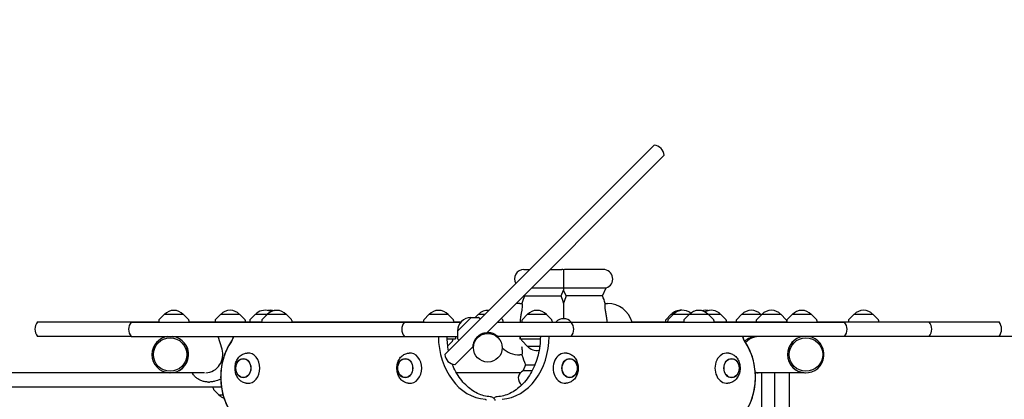
# Model space of a CAD drawing. Units: millimetres. Extents: x -4607 to 4607, y -6012 to 6012.
# Drawn here: x 213 to 1516, y 2559 to 3061 of the extents above; entities that cross this region are included whole.
import ezdxf

# ---------------------------------------------------------------- set-up
doc = ezdxf.new("R2010")
doc.units = ezdxf.units.MM
doc.header["$LTSCALE"] = 20
doc.linetypes.add('HIDDEN', pattern=[9.525, 6.35, -3.175])
doc.layers.add('2d', color=230, linetype='Continuous')
doc.layers.add('EN-Free_Space_Hatch', color=10, linetype='HIDDEN')

msp = doc.modelspace()

# ---------------------------------------------------------------- hatches: boundary and pattern name
at = {"layer": 'EN-Free_Space_Hatch'}
h = msp.add_hatch(dxfattribs=at)
h.set_pattern_fill('ANSI31', color=256, scale=100)
edge = h.paths.add_edge_path()
edge.add_line((-2862.4, 4512.2), (-2862.4, 2661.1))
edge.add_arc((-1862.4, 2661.1), 1000, 180, 270)
edge.add_arc((-1862.4, 2661.1), 1000, 270, 360)
edge.add_line((-862.4, 2661.1), (-862.4, 4512.2))
edge.add_arc((-1862.4, 4512.2), 1000, 0, 90)
edge.add_arc((-1862.4, 4512.2), 1000, 90, 180)
edge = h.paths.add_edge_path()
edge.add_line((-1229.3, -2405.1), (-1229.3, -4512.2))
edge.add_arc((-229.3, -4512.2), 1000, 180, 270)
edge.add_arc((-229.3, -4512.2), 1000, 270, 360)
edge.add_line((770.7, -4512.2), (770.7, -2405.1))
edge.add_arc((-229.3, -2405.1), 1000, 0, 90)
edge.add_arc((-229.3, -2405.1), 1000, 90, 180)

# ---------------------------------------------------------------- linework, layer by layer
at = {"layer": '2d'}
for p, q in [((1052.5, 2895.2), (775.4, 2618.1)), ((1065.9, 2881.8), (831.1, 2646.9)), ((880.2, 2730.6), (887.9, 2730.6)), ((914.8, 2730.6), (930.2, 2730.6)), ((985.2, 2730.6), (935.2, 2730.6)), ((890.5, 2706.3), (989.2, 2706.3)), ((929.3, 2695.8), (932.7, 2703.1)), ((936.1, 2695.8), (932.7, 2703.1)), ((984.3, 2695.8), (989.2, 2706.3)), ((874.7, 2685.6), (877.6, 2685.6)), ((881.1, 2695.8), (880.7, 2696.5)), ((881.1, 2695.8), (929.3, 2695.8)), ((984.3, 2695.8), (936.1, 2695.8)), ((987.8, 2685.6), (990.7, 2685.6)), ((478.6, 2671.1), (472.1, 2664.6)), ((504.2, 2671.1), (478.6, 2671.1)), ((504.2, 2671.1), (510.7, 2664.6)), ((524.6, 2671.1), (518.1, 2664.6)), ((539.8, 2671.1), (524.6, 2671.1)), ((1074.7, 2671.1), (1068.2, 2664.6)), ((1077.5, 2671.1), (1071, 2664.6)), ((1099.3, 2671.1), (1074.7, 2671.1)), ((1140.8, 2671.1), (1124, 2671.1)), ((1140.8, 2671.1), (1147.3, 2664.6)), ((1168.3, 2671.1), (1161.8, 2664.6)), ((1193.9, 2671.1), (1168.3, 2671.1)), ((1194.8, 2671.1), (1188.3, 2664.6)), ((1193.9, 2671.1), (1194.4, 2670.7)), ((1220.4, 2671.1), (1194.8, 2671.1)), ((1220.4, 2671.1), (1226.9, 2664.6)), ((1316.8, 2671.1), (1310.3, 2664.6)), ((1342.4, 2671.1), (1316.8, 2671.1)), ((1342.4, 2671.1), (1348.9, 2664.6)), ((236.5, 2661.1), (396.9, 2661.1)), ((360.4, 2661), (796.5, 2661)), ((397, 2663.2), (396.9, 2661)), ((404.1, 2671), (397.6, 2664.5)), ((429.7, 2671), (404.1, 2671)), ((429.7, 2671), (436.2, 2664.5)), ((436.8, 2663.2), (436.9, 2661)), ((436.9, 2661.1), (533.1, 2661.1)), ((471.5, 2663.3), (471.4, 2661.1)), ((511.3, 2663.3), (511.4, 2661.1)), ((517.5, 2663.3), (517.4, 2661.1)), ((533.2, 2663.2), (533.1, 2661)), ((540.3, 2671), (533.8, 2664.5)), ((540, 2670.6), (538, 2670.6)), ((565.9, 2671), (540.3, 2671)), ((565.9, 2671), (572.4, 2664.5)), ((573, 2663.2), (573.1, 2661)), ((573.1, 2661.1), (747.3, 2661.1)), ((747.4, 2663.2), (747.3, 2661)), ((754.5, 2671), (748, 2664.5)), ((780.1, 2671), (754.5, 2671)), ((780.1, 2671), (786.6, 2664.5)), ((787.2, 2663.2), (787.3, 2661)), ((787.3, 2661.1), (796.6, 2661.1)), ((810.3, 2667.1), (792.2, 2649)), ((810.3, 2667.1), (819.5, 2667.1)), ((819.6, 2671), (815.7, 2667.1)), ((828.3, 2671), (819.6, 2671)), ((820.9, 2666.6), (822.5, 2665.2)), ((845.2, 2661), (1304.4, 2661)), ((850.2, 2666), (851.7, 2664.5)), ((852.3, 2663.2), (852.4, 2661)), ((877.5, 2663.2), (877.4, 2661)), ((884.6, 2671), (878.1, 2664.5)), ((910.2, 2671), (884.6, 2671)), ((910.2, 2671), (916.7, 2664.5)), ((917.3, 2663.2), (917.4, 2661)), ((1023.3, 2661.1), (1091.6, 2661.1)), ((1067.6, 2663.3), (1067.5, 2661.1)), ((1070.5, 2663.3), (1070.3, 2661.1)), ((1091.7, 2663.2), (1091.6, 2661)), ((1098.8, 2671), (1092.3, 2664.5)), ((1124.4, 2671), (1098.8, 2671)), ((1124.4, 2671), (1131, 2664.5)), ((1131.5, 2663.2), (1131.6, 2661)), ((1131.6, 2661.1), (1227.9, 2661.1)), ((1147.9, 2663.3), (1148, 2661.1)), ((1161.2, 2663.3), (1161.1, 2661.1)), ((1187.7, 2663.3), (1187.6, 2661.1)), ((1227.5, 2663.3), (1227.6, 2661.1)), ((1228, 2663.2), (1227.9, 2661)), ((1235.1, 2671), (1228.6, 2664.5)), ((1260.7, 2671), (1235.1, 2671)), ((1260.7, 2671), (1267.2, 2664.5)), ((1267.8, 2663.2), (1267.9, 2661)), ((1267.9, 2661.1), (1508.9, 2661.1)), ((1309.7, 2663.3), (1309.6, 2661.1)), ((1349.5, 2663.3), (1349.6, 2661.1)), ((792.2, 2649), (792.2, 2639.8)), ((360.2, 2642.1), (236.5, 2642.1)), ((360.4, 2642), (792.2, 2642)), ((480.7, 2625.3), (475.7, 2642)), ((778.7, 2639), (789.8, 2639)), ((779.4, 2629.4), (785.5, 2635.5)), ((786, 2636.8), (786.2, 2639)), ((789.8, 2642), (789.8, 2639)), ((792.7, 2638.5), (794.2, 2636.9)), ((820.7, 2642), (819.2, 2642)), ((1304.4, 2642), (844, 2642)), ((874.9, 2642), (874.9, 2639)), ((874.9, 2639), (901.8, 2639)), ((877.5, 2636.8), (877.4, 2639)), ((884.6, 2629), (878.1, 2635.5)), ((2024.6, 2642.1), (1304.5, 2642.1)), ((512.8, 2619.8), (514.1, 2619.9)), ((727, 2619.8), (728.3, 2619.9)), ((790, 2605.8), (812.4, 2628.2)), ((884.6, 2629), (901.1, 2629)), ((937, 2619.8), (935.7, 2619.9)), ((1151.2, 2619.8), (1149.9, 2619.9)), ((877.6, 2617.6), (874.7, 2617.6)), ((441.1, 2593.6), (-1470.8, 2593.6)), ((412.3, 2593.7), (412.1, 2593.7)), ((457.3, 2593.8), (414.5, 2593.8)), ((431.1, 2593.8), (431.1, 2593.6)), ((790, 2605.8), (788.8, 2604.6)), ((875.4, 2593.8), (790.9, 2593.8)), ((882.3, 2604.5), (879.2, 2596.7)), ((879.2, 2596.7), (891.2, 2596.7)), ((882.3, 2604.5), (894.8, 2604.5)), ((1250.8, 2593.8), (1186.4, 2593.8)), ((1194.7, 2593.8), (1194.7, 1982.1)), ((1212.3, 1982.1), (1212.3, 2593.8)), ((1231.2, 2593.8), (1231.2, 1982.1)), ((1253, 2593.7), (1253.2, 2593.7)), ((462.7, 2581.6), (463.9, 2581.6)), ((512.8, 2580.1), (514.1, 2580)), ((727, 2580.1), (728.3, 2580)), ((937, 2580.1), (935.7, 2580)), ((1151.2, 2580.1), (1149.9, 2580)), ((479.9, 2574.6), (-1509.6, 2574.6)), ((469.2, 2572.5), (469.1, 2574.6)), ((476.3, 2564.6), (469.8, 2571.1)), ((476.3, 2564.6), (482, 2564.6))]:
    msp.add_line(p, q, dxfattribs=at)
msp.add_circle((832.4, 2627), 19, dxfattribs=at)
for centre, radius, start, end in [((1051, 2880.3), 15, 5.7035, 84.2965), ((880.2, 2718.1), 12.5, 90, 209.506), ((930.2, 2718.1), 12.5, 78.463, 90), ((935.2, 2718.1), 12.5, 90, 101.537), ((985.2, 2718.1), 12.5, 288.5797, 90), ((874.7, 2651.6), 34, 90, 98.9031), ((992.7, 2651.6), 120, 158.4248, 163.5408), ((817.7, 2651.6), 120, 16.5978, 21.5752), ((1047.7, 2651.6), 120, 158.4248, 163.4022), ((872.7, 2651.6), 120, 16.4592, 21.5752), ((990.7, 2651.6), 34, 15.962, 90), ((416.9, 2659.5), 17, 42.6679, 137.3321), ((491.4, 2659.6), 17, 42.6679, 137.3321), ((537.4, 2659.6), 17, 72.2022, 137.3321), ((553.1, 2659.5), 17, 42.6679, 137.3321), ((545.2, 2659.6), 17, 75.4, 103.2485), ((539.3, 2659.1), 17, 67.513, 79.2347), ((767.3, 2659.5), 17, 42.6679, 137.3321), ((832.4, 2659.5), 17, 85.4596, 137.3321), ((897.4, 2659.5), 17, 42.6679, 137.3321), ((1087.5, 2659.6), 17, 85.227, 137.3321), ((1090.3, 2659.6), 17, 50.8307, 137.3321), ((1111.6, 2659.5), 17, 42.6679, 137.3321), ((1120.2, 2659.6), 17, 76.7515, 105.5441), ((1128, 2659.6), 17, 42.6679, 119.2224), ((1181.1, 2659.6), 17, 42.6679, 137.3321), ((1207.6, 2659.6), 17, 42.6679, 137.3321), ((1247.9, 2659.5), 17, 42.6679, 137.3321), ((1329.6, 2659.6), 17, 42.6679, 137.3321), ((248.1, 2651.6), 15, 140.7035, 219.2965), ((372, 2651.5), 15, 140.7035, 219.2965), ((399, 2663.1), 2, 135.012, 177), ((434.8, 2663.1), 2, 3, 44.988), ((473.5, 2663.2), 2, 135.012, 177), ((509.3, 2663.2), 2, 3, 44.988), ((519.5, 2663.2), 2, 135.012, 177), ((535.2, 2663.1), 2, 135.012, 177), ((571, 2663.1), 2, 3, 44.988), ((733.6, 2651.5), 15, 140.7035, 219.2965), ((749.4, 2663.1), 2, 135.012, 177), ((785.2, 2663.1), 2, 3, 44.988), ((809.4, 2649.9), 17, 87.6679, 182.3321), ((819.5, 2665.1), 2, 48, 89.988), ((850.3, 2663.1), 2, 3, 44.988), ((879.5, 2663.1), 2, 135.012, 177), ((915.3, 2663.1), 2, 3, 44.988), ((932.7, 2651.6), 13.8, 42.8436, 137.1564), ((931.1, 2651.5), 15, 320.7035, 39.2965), ((1069.6, 2663.2), 2, 135.012, 177), ((1072.5, 2663.2), 2, 135.012, 177), ((1093.7, 2663.1), 2, 135.012, 177), ((1129.5, 2663.1), 2, 3, 44.988), ((1145.9, 2663.2), 2, 3, 44.988), ((1163.2, 2663.2), 2, 135.012, 177), ((1189.7, 2663.2), 2, 135.012, 177), ((1225.5, 2663.2), 2, 3, 44.988), ((1230, 2663.1), 2, 135.012, 177), ((1265.8, 2663.1), 2, 3, 44.988), ((1292.8, 2651.5), 15, 320.7035, 39.2965), ((1311.7, 2663.2), 2, 135.012, 177), ((1347.5, 2663.2), 2, 3, 44.988), ((1404.8, 2651.6), 15, 320.7035, 39.2965), ((1497.3, 2651.6), 15, 320.7035, 39.2965), ((784, 2636.9), 2, 315.012, 357), ((794.2, 2639.8), 2, 180.012, 222), ((879.5, 2636.9), 2, 183, 224.988), ((874.7, 2651.6), 34, 226.7656, 270), ((897.4, 2640.5), 17, 222.6679, 279.6246), ((790.3, 2619.6), 15, 185.7035, 264.2965), ((992.7, 2651.6), 120, 196.4592, 203.1115), ((883.7, 2586.6), 11, 113.9006, 234.4042), ((471.2, 2572.6), 2, 183, 224.988), ((489.1, 2576.2), 17, 222.6679, 249.9825)]:
    msp.add_arc(centre, radius, start, end, dxfattribs=at)
for centre, major_axis, ratio, start_param, end_param in [((412.1, 2618), (0, -24.2), 0.996195, 4.712389, 9.281063), ((412.1, 2618), (0, -24.2), 0.996195, 3.285308, 4.712389), ((412.3, 2618), (0, -24.2), 0.996195, 0, 2.997877), ((535.7, 2588), (0, 71.6), 0.793353, 0.84913, 2.366399), ((484.5, 2644.8), (0, -14.4), 0.793353, 0.84913, 1.373948), ((833.2, 2642), (0, -83.4), 0.793353, 4.712389, 6.224328), ((847.3, 2642), (0, 83.4), 0.793353, 3.20045, 4.712389), ((1129.7, 2588), (0, -71.6), 0.793353, 0.775193, 2.292463), ((1181, 2644.8), (0, 14.4), 0.793353, 1.767644, 2.292463), ((1190.4, 2618), (26.4, 0), 0.916331, 1.68231, 2.322293), ((1253, 2618), (0, -24.2), 0.996195, 3.285308, 4.712389), ((1253.2, 2618), (0, -24.2), 0.996195, 4.712389, 9.281063), ((1253.2, 2618), (0, -24.2), 0.996195, 3.285308, 4.712389), ((457.9, 2618.2), (0, -24.4), 0.977669, 0.062162, 1.867502), ((515.1, 2600), (0, -20), 0.782608, 1.570796, 3.207526), ((729.3, 2600), (0, -20), 0.782608, 1.570796, 3.207526), ((934.6, 2600), (0, -20), 0.793353, 3.07324, 6.351538), ((1148.8, 2600), (0, -20), 0.793353, 3.07324, 6.351538), ((1253, 2618), (0, -24.2), 0.996195, 4.712389, 6.283185), ((515.1, 2600), (0, -20), 0.782608, 6.217252, 7.853982), ((729.3, 2600), (0, -20), 0.782608, 6.217252, 7.853982), ((1190.4, 2618), (26.4, 0), 0.916331, 4.558714, 4.699958), ((829.2, 2557.1), (0, 1.61), 0.793353, 4.712389, 6.224328)]:
    msp.add_ellipse(centre, major_axis=major_axis, ratio=ratio, start_param=start_param, end_param=end_param, dxfattribs=at)
for centre, major_axis, ratio in [((412, 2618), (0, -22.2), 0.996195), ((1253.4, 2618), (0, -22.2), 0.996195), ((508.9, 2600), (0, -12.8), 0.782608), ((508.9, 2600), (0, 12.5), 0.782608), ((723.1, 2600), (0, -12.8), 0.782608), ((723.1, 2600), (0, 12.5), 0.782608), ((940.7, 2600), (0, -12.8), 0.793353), ((940.7, 2600), (0, 12.5), 0.793353), ((1154.9, 2600), (0, -12.8), 0.793353), ((1154.9, 2600), (0, 12.5), 0.793353)]:
    msp.add_ellipse(centre, major_axis=major_axis, ratio=ratio, dxfattribs=at)
for points, knots in [([(932.7, 2730.4), (932.7, 2730.4), (932.7, 2730.3), (932.7, 2729.7), (932.7, 2729.1), (932.7, 2727), (932.7, 2725.8), (932.7, 2723.9), (932.7, 2722.8), (932.7, 2720.4), (932.7, 2719.3), (932.7, 2717), (932.7, 2715.9), (932.7, 2713.8), (932.7, 2712.7), (932.7, 2710.7), (932.7, 2709.8), (932.7, 2708.3), (932.7, 2707.7), (932.7, 2706.8), (932.7, 2706.5), (932.7, 2706.3)], [78.345886, 78.345886, 78.345886, 78.345886, 84.327363, 84.327363, 90.215365, 90.215365, 95.175331, 95.175331, 99.960286, 99.960286, 104.050734, 104.050734, 107.984182, 107.984182, 112.256798, 112.256798, 117.540946, 117.540946, 123.524264, 123.524264, 129.914837, 129.914837, 129.914837, 129.914837]), ([(932.7, 2706.3), (932.7, 2706.1), (932.7, 2705.9), (932.7, 2705.1), (932.7, 2704.7), (932.7, 2703.9), (932.7, 2703.6), (932.7, 2703.3), (932.7, 2703.2), (932.7, 2703.1), (932.7, 2703.1), (932.7, 2703.1)], [1.662811, 1.662811, 1.662811, 1.662811, 2.753646, 2.753646, 5.507292, 5.507292, 8.260938, 8.260938, 9.637761, 9.637761, 11.014584, 11.014584, 11.014584, 11.014584]), ([(877.6, 2685.6), (877.6, 2685.6), (877.6, 2685.5), (877.6, 2685.1), (877.7, 2684.8), (877.7, 2683.8), (877.8, 2682.9), (877.8, 2681), (877.7, 2679.9), (877.5, 2677.4), (877.3, 2676), (877, 2674.6)], [-17.399477, -17.399477, -17.399477, -17.399477, -14.821638, -14.821638, -12.13636, -12.13636, -8.058783, -8.058783, -4.287232, -4.287232, 0, 0, 0, 0]), ([(932.7, 2685.9), (932.7, 2685.9), (932.7, 2685.8), (932.7, 2685.5), (932.7, 2685), (932.7, 2683.4), (932.7, 2682.2), (932.7, 2678.6), (932.7, 2675.8), (932.7, 2670.2), (932.7, 2667.9), (932.7, 2665.4)], [52.836518, 52.836518, 52.836518, 52.836518, 55.793903, 55.793903, 61.731999, 61.731999, 70.286553, 70.286553, 84.331745, 84.331745, 93.314754, 93.314754, 93.314754, 93.314754]), ([(988.4, 2674.6), (988.2, 2675.4), (988.1, 2676.3), (987.8, 2677.9), (987.7, 2678.6), (987.6, 2680.6), (987.6, 2681.7), (987.6, 2683.6), (987.6, 2684.3), (987.7, 2685.4), (987.8, 2685.6), (987.8, 2685.6)], [-17.392872, -17.392872, -17.392872, -17.392872, -14.889103, -14.889103, -12.419712, -12.419712, -8.30663, -8.30663, -4.209616, -4.209616, 0, 0, 0, 0]), ([(877, 2674.6), (876.9, 2674.2), (876.8, 2673.8), (876.3, 2671.5), (876, 2669.6), (875.5, 2666), (875.3, 2664.1), (875.1, 2661.9), (875, 2661.4), (875, 2661)], [201.8294, 201.8294, 201.8294, 201.8294, 203.059251, 203.059251, 208.203239, 208.203239, 213.347227, 213.347227, 214.586454, 214.586454, 214.586454, 214.586454]), ([(990.4, 2661), (990.3, 2661.4), (990.3, 2661.9), (990.1, 2664.1), (989.9, 2666), (989.3, 2669.6), (989, 2671.5), (988.6, 2673.8), (988.5, 2674.2), (988.4, 2674.6)], [232.683951, 232.683951, 232.683951, 232.683951, 233.923178, 233.923178, 239.067166, 239.067166, 244.211154, 244.211154, 245.441004, 245.441004, 245.441004, 245.441004]), ([(818.2, 2641.1), (819.1, 2642), (820.1, 2642.8), (821.6, 2643.8), (822.1, 2644.2), (823.2, 2644.8), (823.8, 2645), (825.4, 2645.8), (826.6, 2646.2), (828, 2646.5), (828.3, 2646.6), (828.9, 2646.7), (829.2, 2646.7), (830, 2646.8), (830.6, 2646.9), (831.1, 2646.9)], [0.0000002, 0.0000002, 0.0000002, 0.0000002, 0.00369751, 0.00369751, 0.00554617, 0.00554617, 0.00739483, 0.00739483, 0.01109215, 0.01109215, 0.01201647, 0.01201647, 0.0129408, 0.0129408, 0.01478946, 0.01478946, 0.01478946, 0.01478946]), ([(826.6, 2646.1), (825.1, 2645.7), (823.7, 2645.1), (821.2, 2643.6), (820.1, 2642.8), (819.2, 2642)], [0, 0, 0, 0, 0.00632953, 0.00632953, 0.01265906, 0.01265906, 0.01265906, 0.01265906]), ([(838.2, 2646.1), (837.8, 2646.2), (837.4, 2646.3), (836.5, 2646.6), (836, 2646.7), (835, 2646.8), (834.5, 2646.9), (833.7, 2646.9), (833.5, 2647), (832.9, 2647), (832.7, 2647), (832.4, 2647)], [0.000960176, 0.000960176, 0.000960176, 0.000960176, 0.002574447, 0.002574447, 0.004188718, 0.004188718, 0.00580299, 0.00580299, 0.006610125, 0.006610125, 0.007417261, 0.007417261, 0.007417261, 0.007417261]), ([(845.6, 2642), (844.6, 2642.8), (843.5, 2643.6), (841, 2645.1), (839.7, 2645.7), (838.2, 2646.1)], [0, 0, 0, 0, 0.00633493, 0.00633493, 0.01266985, 0.01266985, 0.01266985, 0.01266985]), ([(493.4, 2636.2), (489.4, 2630.5), (486.2, 2624.1), (481.5, 2610.6), (479.9, 2603.5), (478.6, 2589), (478.8, 2581.6), (481, 2567.3), (482.9, 2560.3), (488.5, 2547.2), (492.1, 2541.1), (496.5, 2535.7)], [0.84913, 0.84913, 0.84913, 0.84913, 1.152584, 1.152584, 1.456038, 1.456038, 1.759492, 1.759492, 2.062945, 2.062945, 2.366399, 2.366399, 2.366399, 2.366399]), ([(495.7, 2642), (495.6, 2641.6), (495.5, 2641.2), (495.3, 2640.4), (495.2, 2639.9), (494.9, 2639.1), (494.8, 2638.6), (494.4, 2637.9), (494.2, 2637.5), (493.8, 2636.8), (493.6, 2636.5), (493.4, 2636.2)], [1.7730869, 1.7730869, 1.7730869, 1.7730869, 1.8566026, 1.8566026, 1.9655676, 1.9655676, 2.0745326, 2.0745326, 2.1834976, 2.1834976, 2.2924626, 2.2924626, 2.2924626, 2.2924626]), ([(818.2, 2641.1), (817.4, 2640.2), (816.6, 2639.3), (815.5, 2637.8), (815.2, 2637.2), (814.6, 2636.2), (814.3, 2635.6), (813.6, 2633.9), (813.2, 2632.8), (812.9, 2631.4), (812.8, 2631.1), (812.7, 2630.5), (812.6, 2630.2), (812.5, 2629.3), (812.5, 2628.8), (812.4, 2628.2)], [0, 0, 0, 0, 0.00369201, 0.00369201, 0.00553802, 0.00553802, 0.00738403, 0.00738403, 0.01107604, 0.01107604, 0.01199905, 0.01199905, 0.01292205, 0.01292205, 0.01476806, 0.01476806, 0.01476806, 0.01476806]), ([(901.9, 2642), (901.9, 2633.6), (900.9, 2625.2), (896.9, 2609.4), (894, 2601.9), (886.7, 2588.5), (882.3, 2582.6), (872.5, 2573), (867.2, 2569.3), (856.2, 2564), (850.5, 2562.5), (844.8, 2562.1)], [1.570796, 1.570796, 1.570796, 1.570796, 1.873184, 1.873184, 2.175572, 2.175572, 2.47796, 2.47796, 2.780347, 2.780347, 3.082735, 3.082735, 3.082735, 3.082735]), ([(875, 2642), (875, 2641.6), (875.1, 2641.3), (875.2, 2640.3), (875.2, 2639.6), (875.3, 2639)], [232.967079, 232.967079, 232.967079, 232.967079, 233.923178, 233.923178, 235.784306, 235.784306, 235.784306, 235.784306]), ([(1168.9, 2535.7), (1173.3, 2541.1), (1176.9, 2547.2), (1182.5, 2560.3), (1184.4, 2567.3), (1186.6, 2581.6), (1186.8, 2589), (1185.5, 2603.5), (1184, 2610.6), (1179.2, 2624.1), (1176, 2630.5), (1172, 2636.2)], [3.916786, 3.916786, 3.916786, 3.916786, 4.22024, 4.22024, 4.523694, 4.523694, 4.827148, 4.827148, 5.130601, 5.130601, 5.434055, 5.434055, 5.434055, 5.434055]), ([(1172, 2636.2), (1171.8, 2636.5), (1171.6, 2636.8), (1171.2, 2637.5), (1171, 2637.9), (1170.7, 2638.6), (1170.5, 2639.1), (1170.2, 2639.9), (1170.1, 2640.4), (1169.9, 2641.2), (1169.8, 2641.6), (1169.8, 2642)], [3.9907227, 3.9907227, 3.9907227, 3.9907227, 4.0996877, 4.0996877, 4.2086527, 4.2086527, 4.3176177, 4.3176177, 4.4265827, 4.4265827, 4.5100984, 4.5100984, 4.5100984, 4.5100984]), ([(512.8, 2580.1), (511.1, 2580.3), (509.5, 2580.7), (506.4, 2582.3), (504.9, 2583.3), (502.3, 2586), (501.2, 2587.6), (499.4, 2591.2), (498.7, 2593.2), (497.9, 2597.4), (497.8, 2599.5), (498.1, 2603.8), (498.5, 2605.9), (499.8, 2609.9), (500.8, 2611.7), (503.1, 2614.9), (504.5, 2616.3), (507.5, 2618.4), (509.1, 2619.1), (511.5, 2619.7), (512.1, 2619.8), (512.8, 2619.8)], [3.207526, 3.207526, 3.207526, 3.207526, 3.509682, 3.509682, 3.820107, 3.820107, 4.141736, 4.141736, 4.469621, 4.469621, 4.7994, 4.7994, 5.129396, 5.129396, 5.458519, 5.458519, 5.783738, 5.783738, 6.099261, 6.099261, 6.217252, 6.217252, 6.217252, 6.217252]), ([(727, 2580.1), (725.3, 2580.3), (723.7, 2580.7), (720.6, 2582.3), (719.1, 2583.3), (716.5, 2586), (715.4, 2587.6), (713.6, 2591.2), (712.9, 2593.2), (712.1, 2597.4), (712, 2599.5), (712.3, 2603.8), (712.7, 2605.9), (714, 2609.9), (715, 2611.7), (717.3, 2614.9), (718.7, 2616.3), (721.7, 2618.4), (723.3, 2619.1), (725.7, 2619.7), (726.3, 2619.8), (727, 2619.8)], [3.207526, 3.207526, 3.207526, 3.207526, 3.509682, 3.509682, 3.820107, 3.820107, 4.141736, 4.141736, 4.469621, 4.469621, 4.7994, 4.7994, 5.129396, 5.129396, 5.458519, 5.458519, 5.783738, 5.783738, 6.099261, 6.099261, 6.217252, 6.217252, 6.217252, 6.217252]), ([(877, 2628.6), (877.1, 2627.8), (877.3, 2627), (877.5, 2625.4), (877.6, 2624.6), (877.8, 2622.6), (877.8, 2621.5), (877.8, 2619.7), (877.7, 2618.9), (877.6, 2617.9), (877.6, 2617.6), (877.6, 2617.6)], [-17.392872, -17.392872, -17.392872, -17.392872, -14.889103, -14.889103, -12.419712, -12.419712, -8.30663, -8.30663, -4.209616, -4.209616, 0, 0, 0, 0]), ([(937, 2619.8), (938.7, 2619.7), (940.3, 2619.2), (943.5, 2617.7), (944.9, 2616.6), (947.6, 2613.9), (948.7, 2612.3), (950.5, 2608.7), (951.2, 2606.7), (952, 2602.5), (952.1, 2600.4), (951.8, 2596.1), (951.4, 2594), (950, 2590.1), (949, 2588.2), (946.7, 2585), (945.3, 2583.7), (942.2, 2581.6), (940.6, 2580.8), (938.2, 2580.3), (937.6, 2580.2), (937, 2580.1)], [0.068352, 0.068352, 0.068352, 0.068352, 0.371691, 0.371691, 0.682665, 0.682665, 1.004077, 1.004077, 1.331533, 1.331533, 1.66095, 1.66095, 1.990601, 1.990601, 2.31928, 2.31928, 2.643995, 2.643995, 2.959483, 2.959483, 3.07324, 3.07324, 3.07324, 3.07324]), ([(1151.2, 2619.8), (1152.9, 2619.7), (1154.5, 2619.2), (1157.7, 2617.7), (1159.1, 2616.6), (1161.8, 2613.9), (1162.9, 2612.3), (1164.7, 2608.7), (1165.4, 2606.7), (1166.2, 2602.5), (1166.3, 2600.4), (1166, 2596.1), (1165.6, 2594), (1164.2, 2590.1), (1163.2, 2588.2), (1160.9, 2585), (1159.5, 2583.7), (1156.4, 2581.6), (1154.8, 2580.8), (1152.4, 2580.3), (1151.8, 2580.2), (1151.2, 2580.1)], [0.068352, 0.068352, 0.068352, 0.068352, 0.371691, 0.371691, 0.682665, 0.682665, 1.004077, 1.004077, 1.331533, 1.331533, 1.66095, 1.66095, 1.990601, 1.990601, 2.31928, 2.31928, 2.643995, 2.643995, 2.959483, 2.959483, 3.07324, 3.07324, 3.07324, 3.07324]), ([(462.7, 2581.6), (461.2, 2581.6), (459.7, 2581.8), (456.7, 2582.3), (455.3, 2582.7), (452.4, 2583.7), (451.1, 2584.4), (448.5, 2585.9), (447.2, 2586.8), (444.9, 2588.8), (443.9, 2589.9), (442.2, 2591.9), (441.5, 2592.9), (440.9, 2593.8)], [0, 0, 0, 0, 4.577642, 4.577642, 9.143354, 9.143354, 13.709103, 13.709103, 18.274673, 18.274673, 22.839731, 22.839731, 26.276543, 26.276543, 26.276543, 26.276543]), ([(835.7, 2562.1), (830, 2562.5), (824.3, 2564), (813.3, 2569.3), (808, 2573), (798.2, 2582.6), (793.8, 2588.5), (788.4, 2598.4), (786.8, 2601.8), (785.4, 2605.4)], [3.20045, 3.20045, 3.20045, 3.20045, 3.502838, 3.502838, 3.805226, 3.805226, 4.107613, 4.107613, 4.253712, 4.253712, 4.253712, 4.253712]), ([(471.3, 2582.7), (469.8, 2582.3), (468.3, 2582), (465.8, 2581.7), (464.9, 2581.6), (463.9, 2581.6)], [0, 0, 0, 0, 4.614756, 4.614756, 7.551311, 7.551311, 7.551311, 7.551311]), ([(478.9, 2585.5), (477.5, 2584.9), (476.1, 2584.3), (473.5, 2583.4), (472.4, 2583), (471.3, 2582.7)], [71.510192, 71.510192, 71.510192, 71.510192, 76.111624, 76.111624, 79.631228, 79.631228, 79.631228, 79.631228]), ([(842.1, 2557.1), (842.1, 2557.2), (842.1, 2557.3), (842.1, 2557.4), (842.1, 2557.5), (842, 2557.7), (842, 2557.8), (841.8, 2558.3), (841.7, 2558.6), (841.1, 2559.5), (840.7, 2559.9), (839.5, 2560.9), (838.7, 2561.4), (837.1, 2561.9), (836.4, 2562.1), (835.7, 2562.1)], [4.712389, 4.712389, 4.712389, 4.712389, 4.809351, 4.809351, 4.924788, 4.924788, 5.118785, 5.118785, 5.421172, 5.421172, 5.72356, 5.72356, 6.025948, 6.025948, 6.224328, 6.224328, 6.224328, 6.224328]), ([(844.8, 2562.1), (843.8, 2562), (842.8, 2561.7), (841.3, 2561.1), (840.7, 2560.7), (840.3, 2560.3)], [0.0588575, 0.0588575, 0.0588575, 0.0588575, 0.349785, 0.349785, 0.5845117, 0.5845117, 0.5845117, 0.5845117])]:
    msp.add_open_spline(points, degree=3, knots=knots, dxfattribs=at)
msp.add_open_spline([(780.4, 2623), (779.2, 2629.2), (778.6, 2635.6), (778.6, 2642)], degree=3, dxfattribs=at)
for points, weights in [([(1173.6, 2633.8), (1177.4, 2638.5), (1182.4, 2641.3), (1187.9, 2642)], [0.854646923553, 0.846783121208, 0.8813318864, 0.958293219128]), ([(1190.3, 2593.8), (1189, 2593.8), (1187.7, 2594), (1186.3, 2594.2)], [1, 0.975814710607, 0.954625026023, 0.936430946246])]:
    msp.add_rational_spline(points, weights, degree=3, dxfattribs=at)

doc.saveas('drawing.dxf')
